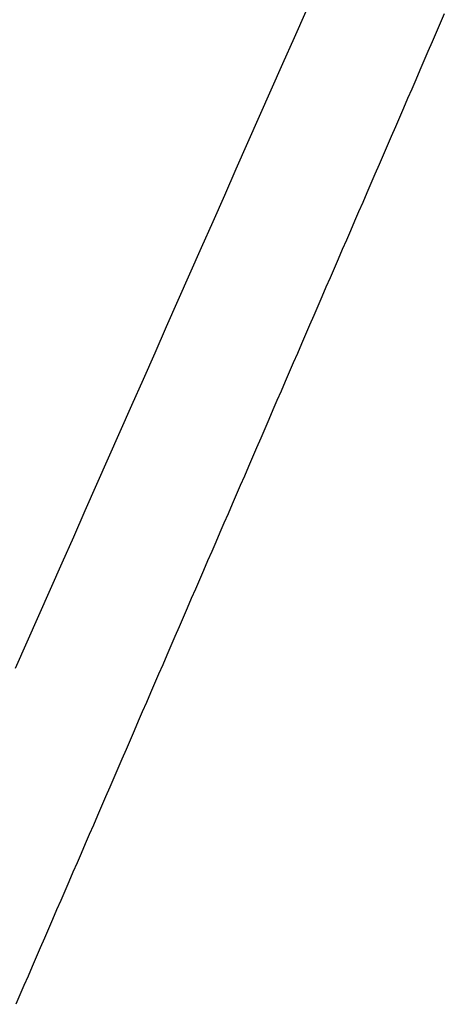
# Model space of a CAD drawing. Extents: x -18 to 233, y 18 to 302.
# Drawn here: x 61 to 61, y 150 to 150 of the extents above; entities that cross this region are included whole.
import ezdxf

# ---------------------------------------------------------------- set-up
doc = ezdxf.new("R2010")
doc.units = 0
doc.header["$MEASUREMENT"] = 0
doc.layers.add('PIC11', color=7, linetype='CONTINUOUS')

msp = doc.modelspace()

# ---------------------------------------------------------------- linework, layer by layer
at = {"layer": 'PIC11', "color": 7, "linetype": 'Continuous'}
for p, q in [((60.85552, 150.20364), (60.85003, 150.19121)), ((60.92107, 150.20257), (60.91914, 150.19811)), ((60.91914, 150.19811), (60.91721, 150.19365)), ((60.85003, 150.19121), (60.84453, 150.17879)), ((60.91721, 150.19365), (60.91528, 150.18919)), ((60.91528, 150.18919), (60.91335, 150.18473)), ((60.91143, 150.18027), (60.9095, 150.17581)), ((60.91335, 150.18473), (60.91143, 150.18027)), ((60.84453, 150.17879), (60.83904, 150.16637)), ((60.9095, 150.17581), (60.90757, 150.17135)), ((60.90757, 150.17135), (60.90564, 150.16689)), ((60.83904, 150.16637), (60.83355, 150.15394)), ((60.90564, 150.16689), (60.90371, 150.16243)), ((60.90371, 150.16243), (60.90178, 150.15797)), ((60.90178, 150.15797), (60.89985, 150.15351)), ((60.83355, 150.15394), (60.82806, 150.14152)), ((60.89985, 150.15351), (60.89792, 150.14905)), ((60.89792, 150.14905), (60.89599, 150.14459)), ((60.89599, 150.14459), (60.89406, 150.14013)), ((60.82806, 150.14152), (60.82257, 150.12909)), ((60.89406, 150.14013), (60.89213, 150.13567)), ((60.89213, 150.13567), (60.8902, 150.13121)), ((60.82257, 150.12909), (60.81707, 150.11667)), ((60.8902, 150.13121), (60.88827, 150.12675)), ((60.88827, 150.12675), (60.88634, 150.12229)), ((60.88634, 150.12229), (60.88441, 150.11783)), ((60.81707, 150.11667), (60.81158, 150.10425)), ((60.88441, 150.11783), (60.88248, 150.11337)), ((60.88248, 150.11337), (60.88055, 150.1089)), ((60.88055, 150.1089), (60.87862, 150.10444)), ((60.81158, 150.10425), (60.80609, 150.09182)), ((60.87862, 150.10444), (60.87669, 150.09998)), ((60.87669, 150.09998), (60.87476, 150.09552)), ((60.80609, 150.09182), (60.8006, 150.0794)), ((60.87476, 150.09552), (60.87283, 150.09106)), ((60.87283, 150.09106), (60.8709, 150.0866)), ((60.8709, 150.0866), (60.86897, 150.08214)), ((60.8006, 150.0794), (60.79511, 150.06698)), ((60.86897, 150.08214), (60.86704, 150.07768)), ((60.86511, 150.07322), (60.86318, 150.06876)), ((60.86704, 150.07768), (60.86511, 150.07322)), ((60.86318, 150.06876), (60.86125, 150.0643)), ((60.79511, 150.06698), (60.78962, 150.05455)), ((60.86125, 150.0643), (60.85933, 150.05984)), ((60.85933, 150.05984), (60.8574, 150.05538)), ((60.78962, 150.05455), (60.78412, 150.04213)), ((60.8574, 150.05538), (60.85547, 150.05092)), ((60.85547, 150.05092), (60.85354, 150.04646)), ((60.85354, 150.04646), (60.85161, 150.042)), ((60.78412, 150.04213), (60.77863, 150.02971)), ((60.85161, 150.042), (60.84968, 150.03754)), ((60.84968, 150.03754), (60.84775, 150.03308)), ((60.84775, 150.03308), (60.84582, 150.02862)), ((60.77863, 150.02971), (60.77314, 150.01728)), ((60.84582, 150.02862), (60.84389, 150.02416)), ((60.84389, 150.02416), (60.84196, 150.0197)), ((60.77314, 150.01728), (60.76765, 150.00486)), ((60.84196, 150.0197), (60.84003, 150.01524)), ((60.84003, 150.01524), (60.8381, 150.01078)), ((60.8381, 150.01078), (60.83617, 150.00632)), ((60.76765, 150.00486), (60.76215, 149.99244)), ((60.83617, 150.00632), (60.83424, 150.00186)), ((60.83424, 150.00186), (60.83231, 149.9974)), ((60.83231, 149.9974), (60.83038, 149.99294)), ((60.76215, 149.99244), (60.75666, 149.98001)), ((60.83038, 149.99294), (60.82845, 149.98848)), ((60.82845, 149.98848), (60.82652, 149.98402)), ((60.75666, 149.98001), (60.75117, 149.96759)), ((60.82652, 149.98402), (60.82459, 149.97956)), ((60.82459, 149.97956), (60.82266, 149.9751)), ((60.82266, 149.9751), (60.82073, 149.97064)), ((60.75117, 149.96759), (60.74568, 149.95517)), ((60.8188, 149.96618), (60.81687, 149.96172)), ((60.82073, 149.97064), (60.8188, 149.96618)), ((60.81687, 149.96172), (60.81494, 149.95726)), ((60.81494, 149.95726), (60.81302, 149.9528)), ((60.74568, 149.95517), (60.74019, 149.94274)), ((60.81302, 149.9528), (60.81109, 149.94834)), ((60.81109, 149.94834), (60.80916, 149.94388)), ((60.74019, 149.94274), (60.73469, 149.93032)), ((60.80916, 149.94388), (60.80723, 149.93942)), ((60.80723, 149.93942), (60.8053, 149.93496)), ((60.8053, 149.93496), (60.80337, 149.93051)), ((60.73469, 149.93032), (60.7292, 149.9179)), ((60.80337, 149.93051), (60.80144, 149.92605)), ((60.80144, 149.92605), (60.79951, 149.92159)), ((60.79951, 149.92159), (60.79758, 149.91713)), ((60.7292, 149.9179), (60.72371, 149.90547)), ((60.79758, 149.91713), (60.79565, 149.91267)), ((60.79565, 149.91267), (60.79372, 149.90821)), ((60.79372, 149.90821), (60.79179, 149.90375)), ((60.72371, 149.90547), (60.71822, 149.89305)), ((60.79179, 149.90375), (60.78986, 149.89929)), ((60.78986, 149.89929), (60.78793, 149.89483)), ((60.78793, 149.89483), (60.786, 149.89037)), ((60.786, 149.89037), (60.78407, 149.88591)), ((60.78407, 149.88591), (60.78214, 149.88145)), ((60.78214, 149.88145), (60.78021, 149.87699)), ((60.78021, 149.87699), (60.77828, 149.87253)), ((60.77828, 149.87253), (60.77635, 149.86807)), ((60.77443, 149.86361), (60.7725, 149.85915)), ((60.77635, 149.86807), (60.77443, 149.86361)), ((60.7725, 149.85915), (60.77057, 149.85469)), ((60.77057, 149.85469), (60.76864, 149.85023)), ((60.76864, 149.85023), (60.76671, 149.84577)), ((60.76671, 149.84577), (60.76478, 149.84131)), ((60.76478, 149.84131), (60.76285, 149.83685)), ((60.76285, 149.83685), (60.76092, 149.83239)), ((60.76092, 149.83239), (60.75899, 149.82793)), ((60.75899, 149.82793), (60.75706, 149.82347)), ((60.75706, 149.82347), (60.75513, 149.81901)), ((60.75513, 149.81901), (60.7532, 149.81455)), ((60.7532, 149.81455), (60.75127, 149.81009)), ((60.75127, 149.81009), (60.74934, 149.80563)), ((60.74934, 149.80563), (60.74741, 149.80117)), ((60.74741, 149.80117), (60.74548, 149.79671)), ((60.74548, 149.79671), (60.74355, 149.79225)), ((60.74355, 149.79225), (60.74162, 149.78779)), ((60.74162, 149.78779), (60.73969, 149.78333)), ((60.73969, 149.78333), (60.73777, 149.77887)), ((60.73777, 149.77887), (60.73584, 149.77441)), ((60.73584, 149.77441), (60.73391, 149.76995)), ((60.73391, 149.76995), (60.73198, 149.76549)), ((60.73198, 149.76549), (60.73005, 149.76103)), ((60.72812, 149.75657), (60.72619, 149.75211)), ((60.73005, 149.76103), (60.72812, 149.75657)), ((60.72619, 149.75211), (60.72426, 149.74765)), ((60.72426, 149.74765), (60.72233, 149.7432)), ((60.72233, 149.7432), (60.7204, 149.73874)), ((60.7204, 149.73874), (60.71847, 149.73428))]:
    msp.add_line(p, q, dxfattribs=at)

doc.saveas('drawing.dxf')
